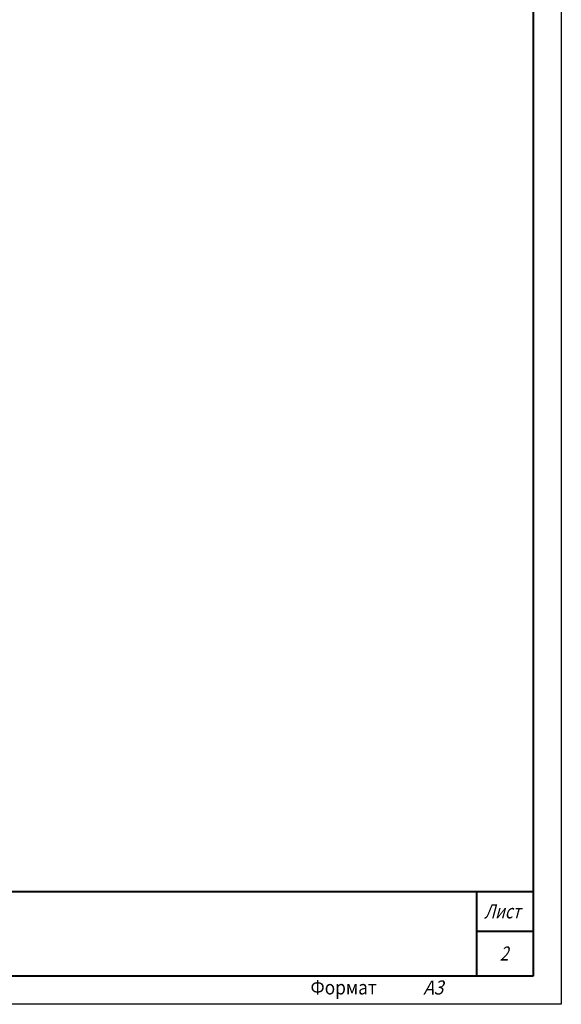
# Model space of a CAD drawing. Units: millimetres. Extents: x 2850 to 3474, y 513 to 933.
# Drawn here: x 3378 to 3474, y 513 to 687 of the extents above; entities that cross this region are included whole.
import ezdxf

# ---------------------------------------------------------------- set-up
doc = ezdxf.new("R2010")
doc.units = ezdxf.units.MM
doc.layers.add('ФОРМАТ', color=7, linetype='Continuous')
doc.styles.add('GOST', font='Gost.shx', dxfattribs={"width": 0.8, "oblique": 15, "height": 2.5})
doc.styles.add('KTEXTSTYLE', font='GOST_AU.SHX', dxfattribs={"width": 0.96, "height": 5})

msp = doc.modelspace()

# ---------------------------------------------------------------- linework, layer by layer
at = {"layer": 'ФОРМАТ', "linetype": 'ByBlock', "ltscale": 5}
for p, q in [((3473.8592, 932.5931), (3473.8592, 512.5931)), ((3473.8592, 512.5931), (3176.8592, 512.5931))]:
    msp.add_line(p, q, dxfattribs=at)
at = {"layer": 'ФОРМАТ', "linetype": 'ByBlock', "lineweight": 40, "ltscale": 5}
for p, q in [((3468.8592, 927.5931), (3468.8592, 517.5931)), ((3468.8592, 517.5931), (3196.8592, 517.5931))]:
    msp.add_line(p, q, dxfattribs=at)
at = {"layer": 'ФОРМАТ', "linetype": 'Continuous', "lineweight": 40}
msp.add_line((3283.8592, 532.5931), (3468.8592, 532.5931), dxfattribs=at)
at = {"layer": 'ФОРМАТ', "lineweight": 40}
for p, q in [((3458.8592, 517.5931), (3458.8592, 532.5931)), ((3458.8592, 525.5931), (3468.8592, 525.5931))]:
    msp.add_line(p, q, dxfattribs=at)
at = {"layer": 'ФОРМАТ'}
for p, q in [((3468.8592, 517.5931), (3458.8592, 517.5931)), ((3458.8592, 517.5931), (3463.8592, 517.5931))]:
    msp.add_line(p, q, dxfattribs=at)

# ---------------------------------------------------------------- texts
at = {"layer": 'ФОРМАТ', "char_height": 2.5, "attachment_point": 1}
for s, insert, style in [('{\\Q15;\\W0.8;Лист}', (3460.1839, 530.3458), 'KTEXTSTYLE'), ('{\\Q15;\\W0.8;2}', (3462.9363, 522.8584), 'KTEXTSTYLE'), ('{\\W0.9;Формат}', (3429.3592, 516.8408), 'GOST'), ('{\\FGost|c0;\\W0.9;\\Q15;A3}', (3449.3592, 516.8197), 'KTEXTSTYLE')]:
    msp.add_mtext(s, dxfattribs=dict(at, insert=insert, style=style))

doc.saveas('drawing.dxf')
